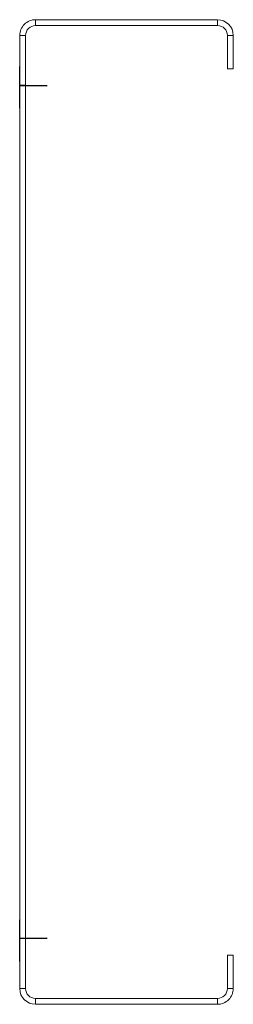
# Model space of a CAD drawing. Units: millimetres. Extents: x -5 to 60, y -5 to 295.
import ezdxf

# ---------------------------------------------------------------- set-up
doc = ezdxf.new("R2010")
doc.units = ezdxf.units.MM
doc.linetypes.add('CENTERX2', pattern=[20.32, 12.7, -2.54, 2.54, -2.54])

msp = doc.modelspace()

# ---------------------------------------------------------------- linework, layer by layer
at = {"color": 7, "linetype": 'Continuous', "lineweight": 15}
for p, q in [((0, 295.2), (0, 293.4)), ((55.4, 295.2), (0, 295.2)), ((55.4, 293.4), (55.4, 295.2)), ((55.4, 293.4), (0, 293.4)), ((-3, 290.4), (-4.8, 290.4)), ((-4.8, 290.4), (-4.8, 0)), ((-3, 290.4), (-3, 0)), ((60.2, 290.4), (58.4, 290.4)), ((58.4, 280.2), (58.4, 290.4)), ((60.2, 280.2), (60.2, 290.4)), ((60.2, 280.2), (58.4, 280.2)), ((58.4, 10.2), (60.2, 10.2)), ((58.4, 0), (58.4, 10.2)), ((60.2, 0), (60.2, 10.2)), ((-4.8, 0), (-3, 0)), ((58.4, 0), (60.2, 0)), ((0, -3), (0, -4.8)), ((0, -3), (55.4, -3)), ((0, -4.8), (55.4, -4.8)), ((55.4, -4.8), (55.4, -3))]:
    msp.add_line(p, q, dxfattribs=at)
at = {"color": 7, "linetype": 'CENTERX2'}
for p, q in [((-4.8, 268.2), (-4.8, 282.2)), ((-3, 275.2), (-4.8, 275.2)), ((-4.8, 8.2), (-4.8, 22.2))]:
    msp.add_line(p, q, dxfattribs=at)
at = {"color": 7, "linetype": 'Continuous'}
for p, q in [((-4.8, 275.2), (3.51, 275.2)), ((3.51, 15.2), (-4.8, 15.2))]:
    msp.add_line(p, q, dxfattribs=at)
at = {"color": 7, "linetype": 'Continuous', "lineweight": 15}
for centre, radius, start, end in [((0, 290.4), 4.8, 90, 180.0001), ((55.4, 290.4), 4.8, 360, 90), ((0, 290.4), 3, 90, 180.0001), ((55.4, 290.4), 3, 360, 89.9999), ((0, 0), 4.8, 180, 270), ((0, 0), 3, 180, 270), ((55.4, 0), 4.8, 270, 0.0001), ((55.4, 0), 3, 270, 0.0001)]:
    msp.add_arc(centre, radius, start, end, dxfattribs=at)

doc.saveas('drawing.dxf')
